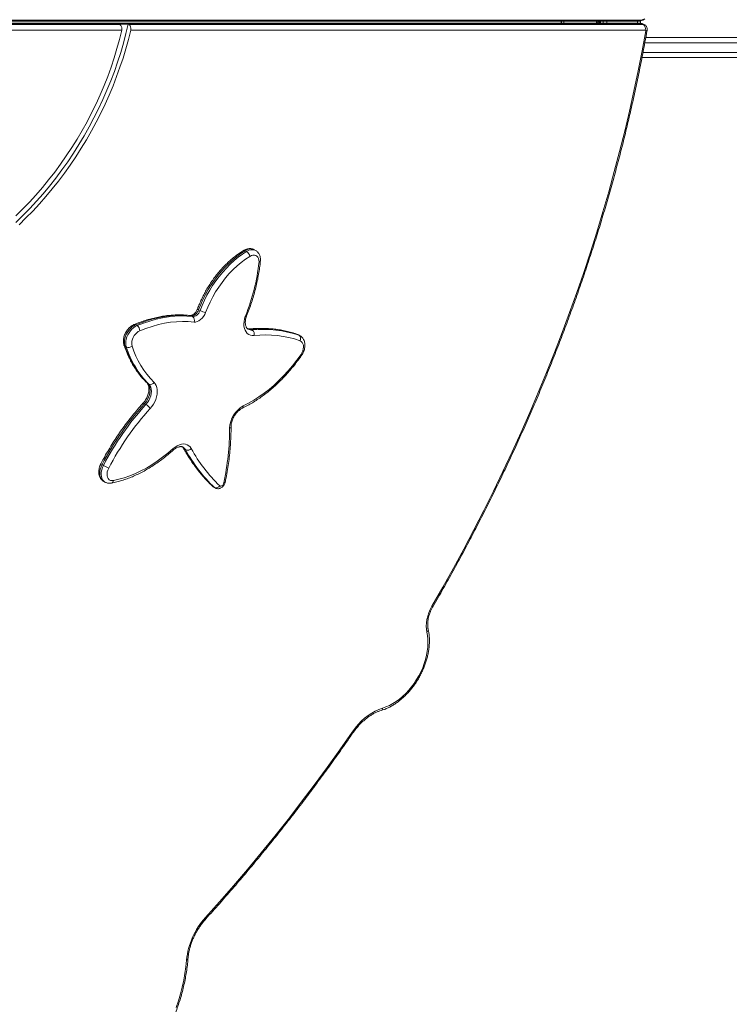
# Model space of a CAD drawing. Units: millimetres. Extents: x -9271 to 27040, y -6955 to 1972.
# Drawn here: x 786 to 1463, y -5460 to -4521 of the extents above; entities that cross this region are included whole.
import ezdxf

# ---------------------------------------------------------------- set-up
doc = ezdxf.new("R2010")
doc.units = ezdxf.units.MM

msp = doc.modelspace()

# ---------------------------------------------------------------- linework, layer by layer
at = {"color": 7, "linetype": 'Continuous', "lineweight": 15}
for p, q in [((229.27, -4521.54), (1378.65, -4521.54)), ((1378.69, -4524.53), (229.27, -4524.53)), ((230.33, -4521.24), (1379.72, -4521.24)), ((1301.93, -4523.03), (246.16, -4523.03)), ((1301.93, -4523.03), (1301.94, -4523.03)), ((1301.94, -4523.03), (1305.21, -4523.03)), ((1305.21, -4521.54), (1305.21, -4523.03)), ((1305.21, -4524.53), (1305.21, -4523.03)), ((1305.21, -4523.03), (1336.12, -4523.03)), ((1336.12, -4521.54), (1336.12, -4523.03)), ((1337.13, -4523.03), (1336.12, -4523.03)), ((1336.12, -4524.53), (1336.12, -4523.03)), ((1337.47, -4523.09), (1337.13, -4523.02)), ((1338.28, -4523.03), (1340.02, -4522.03)), ((1338.28, -4523.03), (1340.02, -4524.03)), ((1340.02, -4522.03), (1339.73, -4521.54)), ((1339.73, -4524.53), (1340.02, -4524.03)), ((1342.42, -4523.03), (1340.02, -4523.03)), ((1345.94, -4523.03), (1342.42, -4523.03)), ((1375.33, -4523.03), (1345.94, -4523.03)), ((1378.28, -4523.03), (1375.33, -4523.03)), ((1378.28, -4523.03), (1378.28, -4521.54)), ((1378.28, -4523.03), (1378.28, -4524.53)), ((1381.02, -4520.49), (1379.72, -4521.24)), ((1380.89, -4520.94), (1382.19, -4520.19)), ((1379.75, -4524.82), (230.33, -4524.82)), ((502.81, -4525.58), (881.91, -4525.58)), ((883.69, -4530.79), (504.54, -4530.79)), ((881.25, -4525.2), (889.8, -4525.2)), ((881.91, -4525.58), (881.25, -4525.2)), ((889.8, -4525.2), (890.46, -4525.58)), ((890.46, -4525.58), (1381.06, -4525.58)), ((1382.61, -4530.79), (892.23, -4530.79)), ((1381.06, -4525.58), (1379.75, -4524.82)), ((1382.23, -4525.88), (1380.93, -4525.12)), ((1383.11, -4538.03), (1845.68, -4538.03)), ((1845.68, -4557.03), (1379.54, -4557.03)), ((1011.35, -4740.99), (1010.05, -4740.24)), ((1002.62, -4741.88), (1001.31, -4741.12)), ((951.25, -4803.95), (949.95, -4803.2)), ((958.27, -4798.2), (956.97, -4797.44)), ((1002.56, -4803.68), (1002.67, -4803.39)), ((898.22, -4812.57), (896.91, -4811.81)), ((1008.11, -4816.74), (1006.81, -4815.99)), ((1052.69, -4821.81), (1051.38, -4821.06)), ((1053.7, -4822.28), (1052.4, -4821.53)), ((888.04, -4832.92), (886.74, -4832.16)), ((909.52, -4868.34), (908.22, -4867.58)), ((906.66, -4887.74), (905.36, -4886.99)), ((944.66, -4931.03), (943.35, -4930.27)), ((866.23, -4945.8), (864.93, -4945.04)), ((866.34, -4960.98), (867.64, -4961.73)), ((970.39, -4965.86), (971.34, -4966.55)), ((972.11, -4966.92), (970.8, -4966.17)), ((971.37, -4966.59), (972.68, -4967.34))]:
    msp.add_line(p, q, dxfattribs=at)
at = {"color": 8, "linetype": 'Continuous', "lineweight": 15}
for p, q in [((1340.02, -4521.54), (1340.02, -4523.03)), ((1340.02, -4524.53), (1340.02, -4523.03)), ((1342.42, -4523.03), (1342.42, -4521.54)), ((1342.42, -4523.03), (1342.42, -4524.53)), ((1345.94, -4523.03), (1345.94, -4521.54)), ((1345.94, -4523.03), (1345.94, -4524.53)), ((1375.33, -4523.03), (1375.33, -4521.54)), ((1375.33, -4523.03), (1375.33, -4524.53)), ((1846.24, -4543.03), (1382.2, -4543.03)), ((1380.49, -4552.03), (1846.24, -4552.03)), ((1051.38, -4821.06), (1051.01, -4820.89)), ((1052.4, -4821.53), (1051.38, -4821.06)), ((1052.69, -4821.81), (1053.67, -4822.26)), ((907.78, -4867.25), (908.22, -4867.58)), ((970.8, -4966.17), (970.39, -4965.86)), ((970.8, -4966.17), (971.37, -4966.59)), ((972.68, -4967.34), (972.11, -4966.92))]:
    msp.add_line(p, q, dxfattribs=at)
at = {"color": 8, "linetype": 'Continuous', "lineweight": 15, "flags": 128}
for points in [[(1336.27, -4524.53), (1337.13, -4523.03), (1336.27, -4521.54)], [(1379.72, -4521.24), (1379.19, -4521.46), (1378.65, -4521.54)], [(1379.75, -4524.82), (1379.22, -4524.6), (1378.69, -4524.53)], [(955.93, -4796.46), (955.92, -4796.5), (955.98, -4796.67), (956.18, -4796.9), (956.51, -4797.16), (956.97, -4797.44)], [(949.11, -4802.92), (949.41, -4802.97), (949.95, -4803.2)], [(1001.4, -4803.85), (1001.88, -4803.88), (1002.25, -4803.86), (1002.48, -4803.78), (1002.56, -4803.68)], [(1001.57, -4803.4), (1002.03, -4803.48), (1002.38, -4803.5), (1002.6, -4803.46), (1002.67, -4803.39)], [(903.93, -4886.63), (903.96, -4886.61), (904.17, -4886.54), (904.48, -4886.59), (904.88, -4886.74), (905.36, -4886.99)], [(864.93, -4945.04), (863.96, -4947.17), (863.26, -4949.36), (862.85, -4951.52), (862.73, -4953.61), (862.91, -4955.57), (863.39, -4957.33), (864.15, -4958.86), (865.17, -4960.1), (866.34, -4960.98)], [(867.64, -4961.73), (866.47, -4960.85), (865.45, -4959.61), (864.69, -4958.09), (864.22, -4956.32), (864.03, -4954.37), (864.15, -4952.28), (864.57, -4950.11), (865.27, -4947.93), (866.23, -4945.8)], [(963.48, -5376.98), (963.73, -5377.4), (963.87, -5377.75), (963.9, -5378.01), (963.84, -5378.15)], [(945.41, -5417.46), (945.94, -5417.24), (946.36, -5416.97), (946.64, -5416.66), (946.78, -5416.33), (946.78, -5416.26)]]:
    msp.add_lwpolyline(points, dxfattribs=at)
at = {"color": 7, "linetype": 'Continuous', "lineweight": 15, "flags": 128}
for points in [[(883.69, -4530.79), (881.53, -4539.63), (879.11, -4548.48), (876.42, -4557.34), (873.47, -4566.17), (870.26, -4574.98), (866.81, -4583.75), (863.1, -4592.46), (859.16, -4601.11), (854.98, -4609.67), (850.57, -4618.14), (845.95, -4626.5), (841.1, -4634.75), (836.06, -4642.85), (830.81, -4650.82), (825.37, -4658.62), (819.75, -4666.26), (813.95, -4673.72), (807.99, -4680.98), (801.87, -4688.04), (795.61, -4694.89), (789.21, -4701.51), (782.68, -4707.89)], [(782.81, -4714.23), (789.48, -4707.73), (796.02, -4701), (802.43, -4694.04), (808.69, -4686.87), (814.8, -4679.5), (820.75, -4671.93), (826.53, -4664.18), (832.13, -4656.27), (837.54, -4648.19), (842.75, -4639.96), (847.77, -4631.6), (852.57, -4623.11), (857.16, -4614.52), (861.52, -4605.82), (865.65, -4597.04), (869.55, -4588.18), (873.21, -4579.26), (876.62, -4570.3), (879.77, -4561.3), (882.68, -4552.27), (885.32, -4543.24), (887.69, -4534.21), (889.8, -4525.2)], [(785.85, -4716.32), (792.41, -4709.94), (798.86, -4703.33), (805.17, -4696.51), (811.34, -4689.47), (817.37, -4682.24), (823.24, -4674.82), (828.95, -4667.23), (834.48, -4659.46), (839.84, -4651.54), (845, -4643.48), (849.97, -4635.28), (854.75, -4626.96), (859.31, -4618.53), (863.66, -4610), (867.78, -4601.39), (871.68, -4592.7), (875.35, -4583.94), (878.78, -4575.14), (881.97, -4566.29), (884.92, -4557.43), (887.61, -4548.54), (890.05, -4539.66), (892.23, -4530.79)], [(1179.38, -5080.04), (1189.69, -5062.01), (1199.78, -5043.87), (1209.66, -5025.62), (1219.32, -5007.26), (1228.77, -4988.81), (1237.99, -4970.26), (1246.98, -4951.63), (1255.75, -4932.91), (1264.29, -4914.13), (1272.59, -4895.27), (1280.66, -4876.34), (1288.49, -4857.36), (1296.08, -4838.33), (1303.43, -4819.25), (1310.53, -4800.14), (1317.38, -4780.98), (1323.98, -4761.8), (1330.33, -4742.6), (1336.43, -4723.38), (1342.27, -4704.15), (1347.86, -4684.92), (1353.18, -4665.68), (1358.25, -4646.46), (1363.05, -4627.24), (1367.59, -4608.05), (1371.86, -4588.88), (1375.87, -4569.74), (1379.61, -4550.64), (1383.08, -4531.58)], [(1383.08, -4531.58), (1383.1, -4531.42), (1383.09, -4531.27), (1383.06, -4531.13), (1383.01, -4531.01), (1382.93, -4530.92), (1382.84, -4530.85), (1382.73, -4530.8), (1382.61, -4530.79)], [(1001.31, -4741.12), (997.31, -4743.75), (993.38, -4746.66), (989.52, -4749.83), (985.76, -4753.26), (982.12, -4756.92), (978.6, -4760.8), (975.24, -4764.88), (972.04, -4769.14), (969.01, -4773.57), (966.17, -4778.14), (963.54, -4782.83), (961.12, -4787.63), (958.93, -4792.51), (956.97, -4797.44)], [(958.27, -4798.2), (960.23, -4793.26), (962.42, -4788.38), (964.84, -4783.59), (967.48, -4778.89), (970.31, -4774.32), (973.34, -4769.89), (976.54, -4765.63), (979.91, -4761.55), (983.42, -4757.67), (987.07, -4754.01), (990.82, -4750.59), (994.68, -4747.41), (998.62, -4744.51), (1002.62, -4741.88)], [(1005.72, -4746.59), (1001.63, -4749.3), (997.61, -4752.3), (993.69, -4755.6), (989.87, -4759.17), (986.19, -4763), (982.65, -4767.05), (979.29, -4771.33), (976.12, -4775.79), (973.14, -4780.42), (970.39, -4785.19), (967.87, -4790.08), (965.6, -4795.06), (963.59, -4800.11)], [(1014.53, -4751.9), (1014.47, -4750.2), (1014.11, -4748.68), (1013.47, -4747.39), (1012.57, -4746.39), (1011.45, -4745.71), (1010.15, -4745.39), (1008.72, -4745.43), (1007.23, -4745.84), (1005.72, -4746.59)], [(949.95, -4803.2), (944.38, -4802.73), (938.71, -4802.62), (932.93, -4802.86), (927.06, -4803.47), (921.12, -4804.43), (915.13, -4805.75), (909.08, -4807.43), (903.01, -4809.45), (896.91, -4811.81)], [(898.22, -4812.57), (904.31, -4810.2), (910.39, -4808.18), (916.43, -4806.51), (922.43, -4805.19), (928.37, -4804.22), (934.23, -4803.62), (940.01, -4803.37), (945.69, -4803.48), (951.25, -4803.95)], [(956.97, -4797.44), (956.42, -4798.67), (955.72, -4799.83), (954.88, -4800.87), (953.95, -4801.75), (952.95, -4802.45), (951.93, -4802.93), (950.91, -4803.19), (949.95, -4803.2)], [(951.25, -4803.95), (952.22, -4803.94), (953.23, -4803.69), (954.26, -4803.2), (955.25, -4802.5), (956.19, -4801.62), (957.02, -4800.58), (957.73, -4799.42), (958.27, -4798.2)], [(963.59, -4800.11), (962.73, -4802.04), (961.62, -4803.85), (960.31, -4805.48), (958.84, -4806.88), (957.28, -4807.97), (955.67, -4808.73), (954.07, -4809.13), (952.56, -4809.15)], [(1009.87, -4821.95), (1008.03, -4821.95), (1006.3, -4821.61), (1004.73, -4820.92), (1003.35, -4819.92), (1002.18, -4818.6), (1001.25, -4817.02), (1000.58, -4815.19), (1000.18, -4813.15), (1000.07, -4810.95), (1000.23, -4808.64), (1000.68, -4806.25), (1001.4, -4803.85)], [(896.91, -4811.81), (895.24, -4812.66), (893.6, -4813.8), (892.04, -4815.19), (890.6, -4816.8), (889.32, -4818.6), (888.22, -4820.53), (887.35, -4822.54), (886.7, -4824.6), (886.32, -4826.64), (886.19, -4828.61), (886.33, -4830.47), (886.74, -4832.16)], [(888.04, -4832.92), (887.64, -4831.22), (887.49, -4829.36), (887.62, -4827.39), (888.01, -4825.35), (888.65, -4823.3), (889.53, -4821.28), (890.62, -4819.35), (891.91, -4817.56), (893.35, -4815.94), (894.9, -4814.55), (896.54, -4813.42), (898.22, -4812.57)], [(952.56, -4809.15), (947.13, -4808.69), (941.59, -4808.58), (935.95, -4808.82), (930.22, -4809.42), (924.43, -4810.36), (918.57, -4811.65), (912.67, -4813.28), (906.74, -4815.25), (900.8, -4817.56)], [(900.8, -4817.56), (899.36, -4818.31), (897.97, -4819.35), (896.69, -4820.64), (895.54, -4822.14), (894.59, -4823.78), (893.86, -4825.51), (893.37, -4827.28), (893.15, -4829), (893.2, -4830.63), (893.53, -4832.09)], [(1054.33, -4840.27), (1055.37, -4838.54), (1056.16, -4836.7), (1056.67, -4834.83), (1056.89, -4833.01), (1056.79, -4831.3), (1056.39, -4829.78), (1055.7, -4828.51), (1054.76, -4827.55), (1053.59, -4826.92)], [(999.49, -4889.19), (1004.5, -4886.61), (1009.49, -4883.73), (1014.43, -4880.54), (1019.3, -4877.07), (1024.1, -4873.31), (1028.81, -4869.28), (1033.42, -4865), (1037.9, -4860.48), (1042.24, -4855.73), (1046.44, -4850.77), (1050.47, -4845.61), (1054.33, -4840.27)], [(908.22, -4867.58), (909.25, -4868.87), (910.01, -4870.46), (910.47, -4872.29), (910.62, -4874.31), (910.45, -4876.47), (909.97, -4878.7), (909.19, -4880.93), (908.14, -4883.1), (906.85, -4885.14), (905.36, -4886.99)], [(906.66, -4887.74), (908.16, -4885.89), (909.45, -4883.85), (910.5, -4881.69), (911.27, -4879.45), (911.75, -4877.23), (911.92, -4875.07), (911.77, -4873.04), (911.31, -4871.21), (910.56, -4869.63), (909.52, -4868.34)], [(914.48, -4866.64), (915.61, -4868), (916.5, -4869.62), (917.13, -4871.48), (917.48, -4873.54), (917.55, -4875.75), (917.35, -4878.07), (916.86, -4880.46), (916.11, -4882.85), (915.1, -4885.21), (913.86, -4887.49), (912.42, -4889.63), (910.8, -4891.59)], [(932.62, -4929.85), (934.55, -4928.3), (936.56, -4927.06), (938.59, -4926.15), (940.6, -4925.59), (942.56, -4925.4), (944.4, -4925.58), (946.1, -4926.13), (947.62, -4927.03), (948.92, -4928.26), (949.97, -4929.81)], [(875.71, -4960.27), (880.9, -4959.11), (886.13, -4957.61), (891.39, -4955.78), (896.66, -4953.62), (901.93, -4951.13), (907.18, -4948.32), (912.4, -4945.21), (917.56, -4941.79), (922.67, -4938.09), (927.69, -4934.1), (932.62, -4929.85)], [(871.25, -4948.39), (870.44, -4950.22), (869.91, -4952.09), (869.68, -4953.92), (869.76, -4955.64), (870.15, -4957.17), (870.82, -4958.46), (871.76, -4959.44), (872.92, -4960.09), (874.25, -4960.36), (875.71, -4960.27)], [(977.04, -4965.21), (977.5, -4965.49), (978.06, -4965.57), (978.67, -4965.44), (979.29, -4965.11), (979.87, -4964.62), (980.37, -4963.98), (980.75, -4963.26), (980.99, -4962.5)], [(1174.5, -5104.67), (1174.04, -5101.9), (1173.89, -5098.95), (1174.06, -5095.87), (1174.54, -5092.7), (1175.32, -5089.49), (1176.4, -5086.27), (1177.76, -5083.11), (1179.38, -5080.04)], [(1132.31, -5177.23), (1135.55, -5176.12), (1138.79, -5174.7), (1142.02, -5172.97), (1145.21, -5170.95), (1148.34, -5168.66), (1151.39, -5166.1), (1154.34, -5163.3), (1157.17, -5160.27), (1159.85, -5157.04), (1162.37, -5153.63), (1164.72, -5150.06), (1166.87, -5146.37), (1168.81, -5142.56), (1170.53, -5138.68), (1172.01, -5134.74), (1173.24, -5130.78), (1174.22, -5126.83), (1174.94, -5122.9), (1175.39, -5119.03), (1175.57, -5115.25), (1175.49, -5111.57), (1175.13, -5108.04), (1174.5, -5104.67)], [(1103.33, -5200.13), (1106.03, -5196.46), (1108.93, -5193.01), (1111.99, -5189.82), (1115.19, -5186.89), (1118.51, -5184.27), (1121.91, -5181.98), (1125.37, -5180.03), (1128.84, -5178.44), (1132.31, -5177.23)], [(963.48, -5376.98), (976.98, -5361.87), (990.34, -5346.55), (1003.54, -5331.03), (1016.59, -5315.31), (1029.49, -5299.4), (1042.22, -5283.29), (1054.79, -5267.01), (1067.19, -5250.54), (1079.41, -5233.9), (1091.46, -5217.1), (1103.33, -5200.13)], [(935.67, -5462.69), (937.82, -5456.18), (939.72, -5449.66), (941.37, -5443.14), (942.77, -5436.65), (943.91, -5430.19), (944.79, -5423.79), (945.41, -5417.46)]]:
    msp.add_lwpolyline(points, dxfattribs=at)
at = {"color": 7, "linetype": 'Continuous', "lineweight": 15}
for centre, radius, start, end in [((1340.02, -4520.03), 3, 245.26439, 270), ((1340.02, -4526.03), 3, 90, 114.73561), ((1378.19, -4529.26), 4.67, 340.9518, 52.14103), ((998.59, -4747.91), 7.25, 10.42507, 56.27464), ((825.99, -4731.84), 189.6, 337.82458, 353.92667), ((948.52, -4807.4), 4.4, 336.55399, 51.62684), ((966.8, -4782.83), 17.58, 240.99007, 259.4858), ((1012, -4807.6), 11.25, 158.0956, 160.51544), ((894.72, -4817.54), 6.08, 359.78811, 54.83463), ((1017.6, -4919.6), 104.17, 71.07574, 95.94678), ((1018.91, -4920.35), 104.17, 71.07582, 95.94681), ((1005.13, -4820.65), 4.91, 344.71169, 52.64238), ((1020.46, -4923.56), 102.16, 71.07577, 95.94681), ((1050.2, -4824.88), 3.95, 328.99921, 51.00943), ((969.98, -4805.9), 87.28, 197.50912, 224.96485), ((890.12, -4828.09), 5.25, 246.66118, 310.39627), ((971.28, -4806.66), 87.29, 197.50939, 224.96463), ((974.72, -4806.48), 85.13, 197.50899, 224.96496), ((910.99, -4864.54), 4.07, 248.85942, 328.89785), ((1109.91, -5072.54), 276.17, 137.78782, 152.50524), ((1111.22, -5073.3), 276.18, 137.78792, 152.50514), ((899.36, -4899.74), 14.05, 35.47534, 58.68476), ((1011.2, -4910.96), 24.72, 118.2626, 178.69185), ((1110.94, -5073.14), 270.21, 137.78787, 152.50525), ((731.42, -4909.84), 255.06, 348.08435, 359.87389), ((1069.12, -4862.53), 142.85, 208.30714, 226.50975), ((946.45, -4926.65), 4.73, 247.73759, 318.11), ((1070.42, -4863.29), 142.85, 208.30679, 226.5101), ((1074, -4863), 140.87, 208.30703, 226.50966), ((899.83, -4887.06), 67.67, 240.23123, 245.01183), ((973.56, -4963.15), 4.04, 248.89732, 329.46964), ((1015.6, -5424.52), 70.55, 137.62813, 174.25521)]:
    msp.add_arc(centre, radius, start, end, dxfattribs=at)
at = {"color": 8, "linetype": 'Continuous', "lineweight": 15}
for centre, radius, start, end in [((1379.75, -4518.93), 2.31, 269.24348, 299.58006), ((1379.79, -4527.12), 2.3, 60.32922, 90.84723), ((1381.1, -4527.86), 2.29, 59.99598, 90.94183), ((1383.1, -4530.12), 1.46, 269.24346, 333.84844), ((1006.41, -4747.87), 8.46, 64.50413, 127.04236), ((1007.7, -4748.6), 8.43, 63.8811, 127.09034), ((1000.35, -4742.36), 1.57, 52.16579, 114.30738), ((895.93, -4813.23), 1.73, 55.13896, 109.72391), ((1006.05, -4809.3), 6.74, 246.2361, 276.44297), ((1007.35, -4810.15), 6.64, 240.42963, 276.5935), ((1005.76, -4817.72), 2.03, 58.71762, 94.76625), ((887.65, -4830.44), 1.95, 199.6085, 241.98663), ((1053.58, -4841.61), 1.54, 21.54876, 60.61114), ((997.49, -4889.58), 2.04, 303.6988, 11.21949), ((986.06, -4908.62), 1.83, 283.22218, 351.5088), ((937.57, -4933.31), 6.54, 27.75408, 55.90661), ((931.49, -4930.63), 1.37, 330.14338, 34.80777), ((938.91, -4934.04), 6.49, 27.67638, 59.09291), ((944.36, -4928.46), 2.07, 208.89415, 240.93682), ((866.76, -4941.05), 4.39, 227.32257, 245.32899), ((873.06, -4960.15), 2.66, 287.33163, 357.55708), ((981.09, -4961.12), 1.38, 265.71054, 330.43267), ((1139.55, -5149.13), 79.75, 59.32398, 60.03253), ((1173.41, -5102.53), 2.4, 297.12324, 6.44431), ((1129.89, -5177.33), 2.43, 293.02277, 2.24802), ((1102.56, -5201.49), 1.57, 22.55329, 60.72485)]:
    msp.add_arc(centre, radius, start, end, dxfattribs=at)
at = {"color": 7, "linetype": 'Continuous', "lineweight": 15}
for points, knots in [([(1302.83, -4521.54), (1302.83, -4521.65), (1302.82, -4522.1), (1302.58, -4522.64), (1302.24, -4522.99), (1302.01, -4523.02), (1301.93, -4523.03)], [0, 0, 0, 0, 0.121656, 0.472485, 0.8233, 1, 1, 1, 1]), ([(1302.83, -4524.53), (1302.83, -4524.41), (1302.82, -4523.97), (1302.58, -4523.42), (1302.24, -4523.07), (1302.01, -4523.04), (1301.93, -4523.03)], [0, 0, 0, 0, 0.121656, 0.472485, 0.8233, 1, 1, 1, 1]), ([(1336.12, -4523.03), (1336.16, -4522.99), (1336.23, -4522.89), (1336.32, -4522.31), (1336.38, -4521.75), (1336.41, -4521.54)], [0, 0, 0, 0, 0.37958, 0.759201, 1, 1, 1, 1]), ([(1336.12, -4523.03), (1336.16, -4523.08), (1336.23, -4523.17), (1336.32, -4523.76), (1336.38, -4524.31), (1336.41, -4524.53)], [0, 0, 0, 0, 0.37958, 0.759201, 1, 1, 1, 1]), ([(1340.02, -4522.03), (1339.97, -4522.01), (1339.87, -4521.97), (1339.35, -4522.13), (1338.62, -4522.41), (1337.83, -4522.73), (1337.33, -4522.95), (1337.13, -4523.03)], [0, 0, 0, 0, 0.216437, 0.432746, 0.649052, 0.865354, 1, 1, 1, 1]), ([(1338.28, -4523.03), (1338.25, -4523), (1338.17, -4522.93), (1337.9, -4522.92), (1337.54, -4522.96), (1337.27, -4523.01), (1337.13, -4523.03)], [0, 0, 0, 0, 0.249986, 0.499959, 0.750034, 1, 1, 1, 1]), ([(1337.13, -4523.03), (1337.44, -4523.17), (1338.08, -4523.43), (1338.92, -4523.78), (1339.57, -4524.01), (1339.93, -4524.09), (1339.99, -4524.05), (1340.02, -4524.03)], [0, 0, 0, 0, 0.216421, 0.432728, 0.649053, 0.865371, 1, 1, 1, 1]), ([(1337.47, -4523.09), (1337.49, -4523.09), (1337.65, -4523.12), (1337.9, -4523.14), (1338.17, -4523.14), (1338.25, -4523.07), (1338.28, -4523.03)], [0, 0, 0, 0, 0.0514614, 0.3677211, 0.6838522, 1, 1, 1, 1]), ([(1378.65, -4521.54), (1379.02, -4521.51), (1379.76, -4521.44), (1380.53, -4521.2), (1380.86, -4520.95), (1380.89, -4520.92)], [0, 0, 0, 0, 0.471299, 0.949266, 1, 1, 1, 1]), ([(1380.94, -4525.13), (1380.94, -4525.13), (1380.62, -4524.89), (1379.85, -4524.63), (1379.07, -4524.56), (1378.69, -4524.53)], [0, 0, 0, 0, 0.002989, 0.506287, 1, 1, 1, 1]), ([(881.91, -4525.58), (881.98, -4525.62), (882.34, -4525.84), (882.93, -4526.46), (883.52, -4527.59), (883.83, -4528.9), (883.84, -4530.01), (883.73, -4530.61), (883.69, -4530.79)], [0, 0, 0, 0, 0.053178, 0.266632, 0.480227, 0.694494, 0.909553, 1, 1, 1, 1]), ([(892.23, -4530.79), (892.28, -4530.54), (892.4, -4529.86), (892.35, -4528.67), (891.98, -4527.37), (891.35, -4526.28), (890.78, -4525.77), (890.47, -4525.59), (890.46, -4525.58)], [0, 0, 0, 0, 0.1268596, 0.3422923, 0.5577344, 0.7727132, 0.9869687, 1, 1, 1, 1]), ([(1180.23, -5080.54), (1181.93, -5077.6), (1186.86, -5069.06), (1194.87, -5054.86), (1204.21, -5037.9), (1213.35, -5020.85), (1222.32, -5003.71), (1231.09, -4986.48), (1239.66, -4969.18), (1248.04, -4951.8), (1256.23, -4934.35), (1264.21, -4916.83), (1271.99, -4899.26), (1279.57, -4881.62), (1286.94, -4863.94), (1294.1, -4846.21), (1301.06, -4828.43), (1307.8, -4810.62), (1314.33, -4792.78), (1320.64, -4774.91), (1326.73, -4757.01), (1332.61, -4739.1), (1338.27, -4721.17), (1343.7, -4703.23), (1348.91, -4685.29), (1353.9, -4667.35), (1358.66, -4649.41), (1363.19, -4631.49), (1367.49, -4613.58), (1371.57, -4595.69), (1375.41, -4577.82), (1379.02, -4559.98), (1382.01, -4544.3), (1383.74, -4534.57), (1384.41, -4530.77)], [0, 0, 0, 0, 0.016892, 0.048974, 0.081055, 0.113137, 0.145219, 0.177301, 0.209382, 0.241464, 0.273546, 0.305628, 0.33771, 0.369793, 0.401875, 0.433957, 0.46604, 0.498123, 0.530206, 0.562289, 0.594372, 0.626456, 0.65854, 0.690623, 0.722708, 0.754792, 0.786877, 0.818961, 0.851046, 0.883132, 0.915217, 0.947303, 0.979389, 1, 1, 1, 1]), ([(1384.41, -4530.77), (1384.45, -4530.37), (1384.54, -4529.6), (1384.32, -4528.45), (1383.86, -4527.42), (1383.17, -4526.52), (1382.55, -4526.1), (1382.24, -4525.89)], [0, 0, 0, 0, 0.209571, 0.409338, 0.606707, 0.803808, 1, 1, 1, 1]), ([(1010.02, -4740.24), (1009.96, -4740.2), (1009.46, -4739.85), (1008.35, -4739.46), (1006.78, -4739.11), (1005.13, -4739.07), (1003.45, -4739.31), (1001.76, -4739.84), (1000.52, -4740.44), (999.84, -4740.85), (999.71, -4740.93)], [0, 0, 0, 0, 0.0206611, 0.1735239, 0.3250217, 0.4774729, 0.6331105, 0.793363, 0.9584484, 1, 1, 1, 1]), ([(999.71, -4740.93), (999.03, -4741.36), (997.09, -4742.58), (993.92, -4744.8), (990.23, -4747.65), (986.63, -4750.73), (983.13, -4754.03), (979.73, -4757.53), (976.47, -4761.22), (973.34, -4765.08), (970.36, -4769.1), (967.54, -4773.26), (964.89, -4777.55), (962.42, -4781.94), (960.15, -4786.43), (958.11, -4790.91), (956.74, -4794.27), (956.06, -4796.1), (955.93, -4796.46)], [0, 0, 0, 0, 0.03616, 0.104217, 0.172263, 0.240296, 0.308308, 0.3763, 0.444272, 0.512227, 0.580166, 0.648096, 0.71602, 0.783945, 0.851874, 0.919811, 0.984189, 1, 1, 1, 1]), ([(1015.9, -4750.84), (1015.91, -4750.46), (1015.96, -4749.41), (1015.81, -4747.72), (1015.35, -4745.92), (1014.65, -4744.34), (1013.73, -4742.96), (1012.66, -4741.83), (1011.8, -4741.3), (1011.43, -4741.07)], [0, 0, 0, 0, 0.0951071, 0.2644266, 0.4337313, 0.5817459, 0.7256476, 0.8807584, 1, 1, 1, 1]), ([(1002.67, -4803.39), (1003.11, -4802.28), (1004.37, -4799.08), (1006.3, -4793.75), (1008.39, -4787.41), (1010.24, -4781.05), (1011.87, -4774.69), (1013.27, -4768.35), (1014.44, -4762.04), (1015.32, -4756.15), (1015.72, -4752.4), (1015.9, -4750.72)], [0, 0, 0, 0, 0.063294, 0.183121, 0.302971, 0.422838, 0.542724, 0.662633, 0.782563, 0.902513, 1, 1, 1, 1]), ([(1015.87, -4750.68), (1015.85, -4750.84), (1015.79, -4751.2), (1015.26, -4751.61), (1014.76, -4751.82), (1014.54, -4751.9), (1014.53, -4751.9)], [0, 0, 0, 0, 0.327961, 0.733003, 0.984281, 1, 1, 1, 1]), ([(955.93, -4796.46), (955.84, -4796.68), (955.57, -4797.36), (955, -4798.46), (954.17, -4799.7), (953.24, -4800.79), (952.25, -4801.67), (951.28, -4802.32), (950.4, -4802.74), (949.67, -4802.92), (949.29, -4802.93), (949.14, -4802.92), (949.11, -4802.92)], [0, 0, 0, 0, 0.058152, 0.174652, 0.29147, 0.407777, 0.522801, 0.636171, 0.748073, 0.859904, 0.975003, 1, 1, 1, 1]), ([(949.11, -4802.92), (948.21, -4802.82), (945.62, -4802.54), (941.27, -4802.3), (936.04, -4802.3), (930.74, -4802.6), (925.37, -4803.2), (919.94, -4804.09), (914.47, -4805.27), (908.96, -4806.74), (903.42, -4808.5), (898.88, -4810.16), (896.19, -4811.26), (895.34, -4811.6)], [0, 0, 0, 0, 0.053471, 0.153074, 0.252781, 0.352639, 0.452638, 0.552767, 0.653011, 0.753354, 0.853777, 0.954266, 1, 1, 1, 1]), ([(1004.1, -4815.9), (1003.92, -4815.8), (1003.49, -4815.56), (1002.91, -4814.94), (1002.34, -4814.05), (1001.89, -4812.94), (1001.57, -4811.59), (1001.43, -4810.02), (1001.48, -4808.3), (1001.75, -4806.47), (1002.14, -4804.91), (1002.46, -4803.98), (1002.56, -4803.68)], [0, 0, 0, 0, 0.0801442, 0.1983886, 0.3065914, 0.4099524, 0.5199298, 0.6276224, 0.7347127, 0.8418479, 0.9493744, 1, 1, 1, 1]), ([(895.34, -4811.6), (895, -4811.76), (894.08, -4812.17), (892.65, -4813.07), (891.08, -4814.33), (889.64, -4815.83), (888.36, -4817.5), (887.26, -4819.32), (886.37, -4821.25), (885.72, -4823.25), (885.31, -4825.29), (885.18, -4827.33), (885.31, -4829.29), (885.65, -4830.5), (885.82, -4831.1)], [0, 0, 0, 0, 0.050333, 0.135171, 0.220636, 0.306555, 0.392523, 0.478543, 0.564798, 0.651463, 0.738764, 0.826844, 0.91549, 1, 1, 1, 1]), ([(1005.59, -4815.7), (1005.4, -4815.72), (1004.83, -4815.75), (1004.1, -4815.69), (1003.64, -4815.53), (1003.47, -4815.46)], [0, 0, 0, 0, 0.22389, 0.695589, 1, 1, 1, 1]), ([(1051.01, -4820.89), (1050.08, -4820.57), (1047.44, -4819.66), (1042.98, -4818.39), (1037.59, -4817.15), (1032.09, -4816.21), (1026.48, -4815.56), (1020.77, -4815.21), (1014.97, -4815.15), (1009.9, -4815.34), (1006.75, -4815.61), (1005.59, -4815.7)], [0, 0, 0, 0, 0.065929, 0.18865, 0.311441, 0.434344, 0.557375, 0.680541, 0.803848, 0.927287, 1, 1, 1, 1]), ([(1052.38, -4821.56), (1052.11, -4821.4), (1051.68, -4821.13), (1051.2, -4820.96), (1051.01, -4820.89)], [0, 0, 0, 0, 0.60437, 1, 1, 1, 1]), ([(1055.01, -4841.04), (1055.23, -4840.72), (1055.83, -4839.8), (1056.68, -4838.2), (1057.47, -4836.23), (1058.01, -4834.21), (1058.29, -4832.17), (1058.3, -4830.15), (1058.01, -4828.27), (1057.46, -4826.59), (1056.68, -4825.08), (1055.63, -4823.75), (1054.59, -4822.79), (1053.87, -4822.41), (1053.64, -4822.29)], [0, 0, 0, 0, 0.051663, 0.144702, 0.238106, 0.332066, 0.426812, 0.522371, 0.618138, 0.703113, 0.785589, 0.874873, 0.961102, 1, 1, 1, 1]), ([(885.82, -4831.1), (886.13, -4832.02), (887.04, -4834.68), (888.72, -4838.93), (890.93, -4843.78), (893.36, -4848.42), (896.01, -4852.84), (898.87, -4857.03), (901.94, -4860.98), (904.91, -4864.39), (906.92, -4866.4), (907.78, -4867.25)], [0, 0, 0, 0, 0.0645343, 0.1858936, 0.3071636, 0.4282829, 0.5492305, 0.6699903, 0.7905523, 0.9109128, 1, 1, 1, 1]), ([(998.62, -4891.29), (999.45, -4890.87), (1001.87, -4889.69), (1005.86, -4887.52), (1010.54, -4884.7), (1015.18, -4881.63), (1019.76, -4878.31), (1024.27, -4874.75), (1028.69, -4870.97), (1033.01, -4866.97), (1037.24, -4862.77), (1041.34, -4858.37), (1045.32, -4853.79), (1049.16, -4849.04), (1052.38, -4844.77), (1054.29, -4842.07), (1055.01, -4841.04)], [0, 0, 0, 0, 0.040364, 0.116488, 0.19262, 0.26876, 0.344897, 0.421026, 0.497145, 0.573251, 0.649344, 0.725424, 0.801491, 0.877547, 0.953594, 1, 1, 1, 1]), ([(907.78, -4867.25), (907.88, -4867.35), (908.19, -4867.68), (908.66, -4868.36), (909.14, -4869.44), (909.49, -4870.75), (909.66, -4872.3), (909.64, -4873.99), (909.41, -4875.81), (908.97, -4877.69), (908.32, -4879.61), (907.47, -4881.51), (906.44, -4883.35), (905.27, -4885.09), (904.38, -4886.12), (903.93, -4886.63)], [0, 0, 0, 0, 0.039262, 0.120634, 0.197739, 0.279798, 0.359797, 0.439185, 0.518557, 0.598191, 0.678164, 0.758428, 0.838856, 0.9193, 1, 1, 1, 1]), ([(903.93, -4886.63), (903.05, -4887.61), (900.51, -4890.42), (896.4, -4895.22), (891.65, -4901.08), (887.05, -4907.09), (882.6, -4913.26), (878.3, -4919.57), (874.18, -4926), (870.23, -4932.56), (866.76, -4938.66), (864.68, -4942.59), (863.78, -4944.28)], [0, 0, 0, 0, 0.056919, 0.164738, 0.272553, 0.380361, 0.488163, 0.595961, 0.703755, 0.811547, 0.919339, 1, 1, 1, 1]), ([(987.87, -4908.88), (987.88, -4908.6), (987.89, -4907.75), (988.06, -4906.25), (988.48, -4904.37), (989.1, -4902.45), (989.92, -4900.55), (990.92, -4898.7), (992.09, -4896.95), (993.38, -4895.35), (994.76, -4893.93), (996.2, -4892.73), (997.5, -4891.86), (998.3, -4891.45), (998.62, -4891.29)], [0, 0, 0, 0, 0.0450872, 0.1339042, 0.2231277, 0.3127299, 0.4026721, 0.4928229, 0.5830088, 0.6730113, 0.7626318, 0.8517325, 0.9402344, 1, 1, 1, 1]), ([(982.29, -4961.81), (982.57, -4960.42), (983.38, -4956.42), (984.54, -4949.82), (985.7, -4942.03), (986.61, -4934.29), (987.28, -4926.62), (987.71, -4919.03), (987.87, -4913.13), (987.87, -4909.77), (987.87, -4908.88)], [0, 0, 0, 0, 0.076616, 0.221841, 0.367086, 0.512344, 0.657615, 0.802894, 0.948184, 1, 1, 1, 1]), ([(932.68, -4931.32), (932.92, -4931.1), (933.64, -4930.48), (934.86, -4929.61), (936.29, -4928.81), (937.66, -4928.25), (938.94, -4927.95), (940.08, -4927.86), (941.08, -4927.99), (941.78, -4928.19), (942.12, -4928.42), (942.21, -4928.49)], [0, 0, 0, 0, 0.063638, 0.187722, 0.311058, 0.433897, 0.556856, 0.68127, 0.809887, 0.947675, 1, 1, 1, 1]), ([(941.53, -4928.17), (941.74, -4928.36), (942.1, -4928.71), (942.41, -4929.23), (942.54, -4929.46)], [0, 0, 0, 0, 0.566216, 1, 1, 1, 1]), ([(873.85, -4962.69), (874.72, -4962.52), (877.22, -4962.01), (881.38, -4960.96), (886.34, -4959.44), (891.3, -4957.64), (896.27, -4955.55), (901.23, -4953.19), (906.17, -4950.56), (911.07, -4947.66), (915.93, -4944.51), (920.73, -4941.12), (925.46, -4937.48), (929.44, -4934.19), (931.83, -4932.08), (932.68, -4931.32)], [0, 0, 0, 0, 0.04397, 0.126433, 0.208959, 0.291564, 0.374235, 0.456948, 0.539692, 0.622453, 0.705225, 0.787993, 0.870756, 0.95351, 1, 1, 1, 1]), ([(942.54, -4929.46), (943.13, -4930.53), (944.84, -4933.59), (947.82, -4938.5), (951.55, -4944.1), (955.49, -4949.47), (959.63, -4954.6), (963.97, -4959.48), (967.59, -4963.2), (969.77, -4965.27), (970.39, -4965.86)], [0, 0, 0, 0, 0.076732, 0.221242, 0.365681, 0.51002, 0.654253, 0.798382, 0.942416, 1, 1, 1, 1]), ([(863.78, -4944.28), (863.61, -4944.63), (863.12, -4945.61), (862.49, -4947.3), (861.97, -4949.33), (861.73, -4951.37), (861.77, -4953.38), (862.09, -4955.24), (862.68, -4956.9), (863.49, -4958.39), (864.57, -4959.68), (865.58, -4960.57), (866.26, -4960.9), (866.43, -4960.99)], [0, 0, 0, 0, 0.0576942, 0.161947, 0.2669365, 0.3728201, 0.4795921, 0.586423, 0.6808484, 0.7725082, 0.8716502, 0.9674427, 1, 1, 1, 1]), ([(867.65, -4961.7), (867.99, -4961.89), (868.79, -4962.35), (870.21, -4962.74), (871.83, -4962.92), (873.05, -4962.83), (873.73, -4962.71), (873.85, -4962.69)], [0, 0, 0, 0, 0.180692, 0.433283, 0.685599, 0.942141, 1, 1, 1, 1]), ([(972.68, -4967.33), (972.72, -4967.36), (973.1, -4967.64), (973.97, -4967.91), (975.2, -4968.11), (976.45, -4968), (977.65, -4967.65), (978.81, -4967.04), (979.9, -4966.18), (980.86, -4965.1), (981.64, -4963.81), (982.09, -4962.68), (982.25, -4962), (982.29, -4961.81)], [0, 0, 0, 0, 0.0099194, 0.1118123, 0.2099888, 0.306882, 0.4050345, 0.5066971, 0.613165, 0.72407, 0.8379035, 0.9545785, 1, 1, 1, 1]), ([(1175.79, -5102.26), (1175.72, -5101.92), (1175.5, -5100.92), (1175.3, -5099.11), (1175.25, -5096.81), (1175.43, -5094.39), (1175.83, -5091.89), (1176.45, -5089.33), (1177.28, -5086.76), (1178.33, -5084.2), (1179.34, -5082.12), (1180.02, -5080.92), (1180.23, -5080.54)], [0, 0, 0, 0, 0.056445, 0.167766, 0.278904, 0.389936, 0.501029, 0.612297, 0.723767, 0.835419, 0.947197, 1, 1, 1, 1]), ([(1130.84, -5179.56), (1131.42, -5179.38), (1133.09, -5178.86), (1135.85, -5177.78), (1139.09, -5176.25), (1142.3, -5174.44), (1145.46, -5172.37), (1148.56, -5170.06), (1151.56, -5167.52), (1154.47, -5164.76), (1157.26, -5161.8), (1159.91, -5158.66), (1162.42, -5155.36), (1164.77, -5151.91), (1166.94, -5148.33), (1168.93, -5144.65), (1170.72, -5140.89), (1172.3, -5137.06), (1173.67, -5133.18), (1174.81, -5129.28), (1175.72, -5125.39), (1176.39, -5121.51), (1176.82, -5117.67), (1177, -5113.9), (1176.93, -5110.21), (1176.61, -5106.63), (1176.18, -5104), (1175.86, -5102.57), (1175.79, -5102.26)], [0, 0, 0, 0, 0.021686, 0.061813, 0.102004, 0.14227, 0.182574, 0.222889, 0.263194, 0.303484, 0.343753, 0.384005, 0.424242, 0.464467, 0.504688, 0.54491, 0.58514, 0.625384, 0.665647, 0.705936, 0.746256, 0.78661, 0.827, 0.867421, 0.907867, 0.948315, 0.988735, 1, 1, 1, 1]), ([(1104.01, -5200.89), (1104.38, -5200.36), (1105.47, -5198.81), (1107.39, -5196.35), (1109.79, -5193.58), (1112.31, -5190.99), (1114.91, -5188.62), (1117.58, -5186.46), (1120.3, -5184.54), (1123.04, -5182.86), (1125.8, -5181.45), (1128.4, -5180.33), (1130.07, -5179.8), (1130.84, -5179.56)], [0, 0, 0, 0, 0.050318, 0.147065, 0.243765, 0.340378, 0.436888, 0.533289, 0.629571, 0.725755, 0.821868, 0.917959, 1, 1, 1, 1]), ([(963.84, -5378.15), (966.05, -5375.7), (972.47, -5368.58), (982.99, -5356.65), (995.37, -5342.33), (1007.62, -5327.83), (1019.73, -5313.15), (1031.71, -5298.31), (1043.54, -5283.31), (1055.23, -5268.15), (1066.78, -5252.84), (1078.17, -5237.37), (1089.41, -5221.76), (1098, -5209.57), (1102.83, -5202.59), (1104.01, -5200.89)], [0, 0, 0, 0, 0.044443, 0.128846, 0.213248, 0.297651, 0.382053, 0.466455, 0.550856, 0.635256, 0.719657, 0.804057, 0.888457, 0.972857, 1, 1, 1, 1]), ([(946.78, -5416.26), (946.83, -5415.69), (946.98, -5414.01), (947.4, -5411.17), (948.1, -5407.73), (949.04, -5404.27), (950.19, -5400.8), (951.55, -5397.35), (953.12, -5393.95), (954.87, -5390.61), (956.8, -5387.38), (958.89, -5384.26), (961.1, -5381.33), (962.78, -5379.33), (963.69, -5378.31), (963.84, -5378.15)], [0, 0, 0, 0, 0.044451, 0.130098, 0.215831, 0.301627, 0.38749, 0.473411, 0.559377, 0.645372, 0.731377, 0.81737, 0.903329, 0.984714, 1, 1, 1, 1]), ([(814.08, -5583.86), (814.98, -5583.7), (817.59, -5583.21), (821.93, -5582.18), (827.09, -5580.69), (832.27, -5578.91), (837.46, -5576.85), (842.65, -5574.51), (847.82, -5571.9), (852.96, -5569.02), (858.07, -5565.88), (863.13, -5562.5), (868.12, -5558.86), (873.05, -5555), (877.89, -5550.9), (882.64, -5546.59), (887.29, -5542.07), (891.83, -5537.35), (896.25, -5532.44), (900.54, -5527.36), (904.68, -5522.1), (908.68, -5516.7), (912.52, -5511.15), (916.19, -5505.47), (919.7, -5499.67), (923.02, -5493.76), (926.15, -5487.76), (929.09, -5481.67), (931.82, -5475.52), (934.35, -5469.32), (936.67, -5463.07), (938.77, -5456.8), (940.65, -5450.51), (942.3, -5444.22), (943.72, -5437.94), (944.9, -5431.69), (945.85, -5425.48), (946.45, -5420.34), (946.7, -5417.28), (946.78, -5416.26)], [0, 0, 0, 0, 0.0147445, 0.042417, 0.0701089, 0.0978266, 0.1255644, 0.1533168, 0.1810799, 0.2088496, 0.2366232, 0.2643977, 0.2921711, 0.3199425, 0.3477105, 0.375475, 0.403236, 0.430993, 0.4587463, 0.4864962, 0.5142433, 0.541988, 0.569731, 0.5974724, 0.6252133, 0.6529541, 0.6806958, 0.7084383, 0.7361828, 0.7639295, 0.7916795, 0.8194328, 0.8471905, 0.874953, 0.9027202, 0.9304927, 0.9582703, 0.9860531, 1, 1, 1, 1])]:
    msp.add_open_spline(points, degree=3, knots=knots, dxfattribs=at)

doc.saveas('drawing.dxf')
